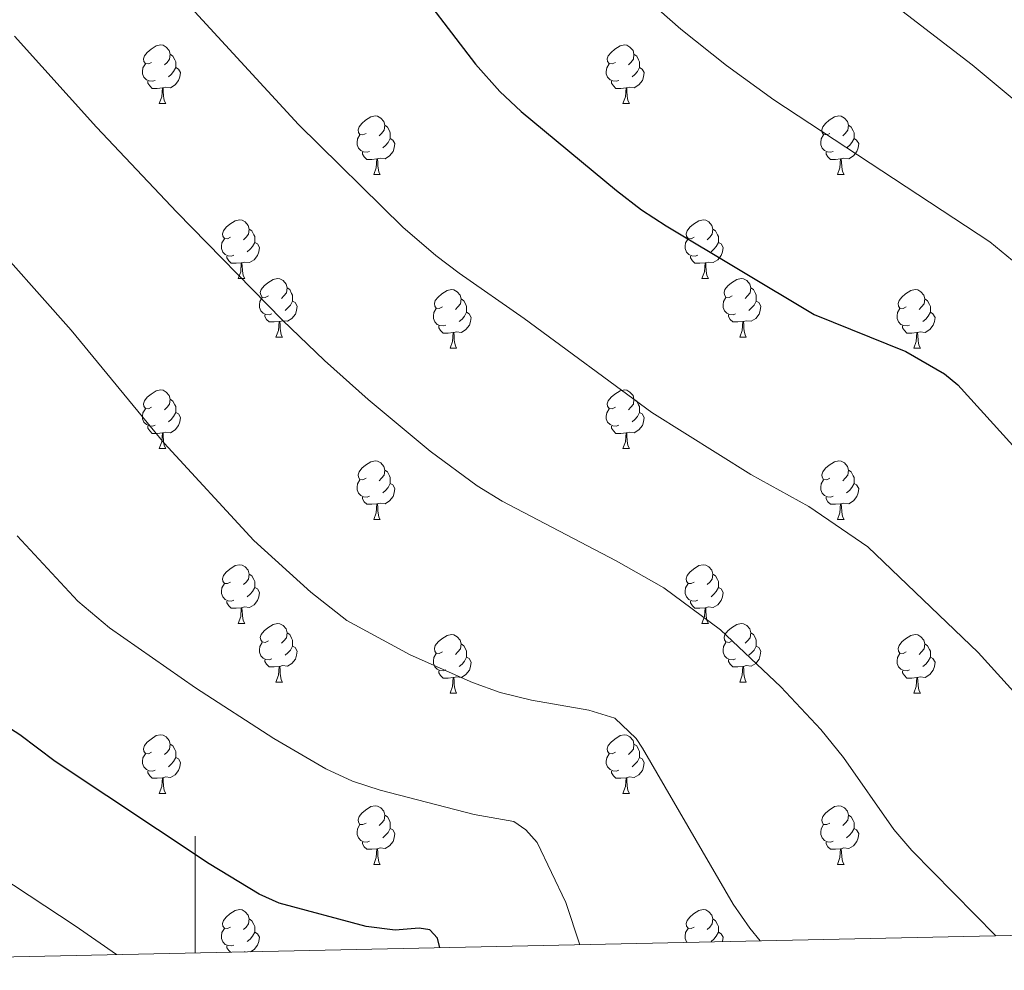
# Model space of a CAD drawing. Units: metres. Extents: x 644292 to 648809, y 725124 to 728188.
# Drawn here: x 647470 to 647638, y 725582 to 725744 of the extents above; entities that cross this region are included whole.
import ezdxf

# ---------------------------------------------------------------- set-up
doc = ezdxf.new("R2010")
doc.units = ezdxf.units.M
doc.header["$MEASUREMENT"] = 0
for name, color, linetype, lineweight in [('Carátula', 7, 'Continuous', 5), ('Elementos auxiliares', 7, 'Continuous', 5), ('Entidades rústicas y varios', 7, 'Continuous', 5), ('Relieve y altimetría', 7, 'Continuous', 5)]:
    doc.layers.add(name, color=color, linetype=linetype, lineweight=lineweight)

msp = doc.modelspace()

# ---------------------------------------------------------------- linework, layer by layer
at = {"layer": 'Carátula', "color": 7, "linetype": 'Continuous', "lineweight": 5}
msp.add_line((647500, 725584.49), (647500, 725604.49), dxfattribs=at)
msp.add_3dface([(644355.25, 725123.8), (648809.25, 725218.36), (648746.2, 728187.71), (644292.21, 728093.15)], dxfattribs=at)
at = {"layer": 'Elementos auxiliares', "color": 250, "linetype": 'Continuous', "lineweight": 5}
msp.add_3dface([(645224.02, 725536.17), (645175.5, 727849.46), (648589.08, 727922), (648638.73, 725608.67)], dxfattribs=at)
at = {"layer": 'Entidades rústicas y varios', "color": 92, "linetype": 'Continuous', "lineweight": 5}
for p, q in [((647493.87, 725729.76), (647495, 725729.76)), ((647573.2, 725729.76), (647574.33, 725729.76)), ((647530.57, 725717.62), (647531.69, 725717.62)), ((647609.89, 725717.62), (647611.02, 725717.62)), ((647507.38, 725699.86), (647508.5, 725699.86)), ((647586.7, 725699.86), (647587.83, 725699.86)), ((647513.85, 725689.82), (647514.98, 725689.82)), ((647593.18, 725689.82), (647594.3, 725689.82)), ((647543.62, 725687.92), (647544.75, 725687.92)), ((647622.95, 725687.92), (647624.08, 725687.92)), ((647493.87, 725670.77), (647495, 725670.77)), ((647573.2, 725670.77), (647574.33, 725670.77)), ((647530.57, 725658.63), (647531.69, 725658.63)), ((647609.89, 725658.63), (647611.02, 725658.63)), ((647507.38, 725640.86), (647508.5, 725640.86)), ((647586.7, 725640.86), (647587.83, 725640.86)), ((647513.85, 725630.83), (647514.98, 725630.83)), ((647593.18, 725630.83), (647594.3, 725630.83)), ((647543.62, 725628.92), (647544.75, 725628.92)), ((647622.95, 725628.92), (647624.08, 725628.92)), ((647493.87, 725611.78), (647495, 725611.78)), ((647573.2, 725611.78), (647574.33, 725611.78)), ((647530.57, 725599.64), (647531.69, 725599.64)), ((647609.89, 725599.64), (647611.02, 725599.64))]:
    msp.add_line(p, q, dxfattribs=at)
at = {"layer": 'Entidades rústicas y varios', "color": 92, "linetype": 'Continuous', "lineweight": 5, "flags": 128}
for points in [[(647492.57, 725736.82), (647492.04, 725736.56), (647491.51, 725736.62), (647491.25, 725736.98), (647491.19, 725737.41), (647491.35, 725737.93), (647491.83, 725738.52), (647492.47, 725739.06), (647493.37, 725739.64), (647494.11, 725739.8), (647494.54, 725739.74), (647495.07, 725739.43), (647495.6, 725738.84), (647495.76, 725738.2), (647495.65, 725737.36), (647495.22, 725736.82), (647494.8, 725736.4)], [(647571.9, 725736.82), (647571.37, 725736.56), (647570.84, 725736.62), (647570.58, 725736.98), (647570.52, 725737.41), (647570.68, 725737.93), (647571.16, 725738.52), (647571.8, 725739.06), (647572.7, 725739.64), (647573.44, 725739.8), (647573.87, 725739.74), (647574.4, 725739.43), (647574.93, 725738.84), (647575.09, 725738.2), (647574.98, 725737.36), (647574.55, 725736.82), (647574.13, 725736.4)], [(647495.76, 725738.2), (647496.23, 725737.89), (647496.55, 725737.25), (647496.71, 725736.93), (647496.71, 725736.35), (647496.71, 725735.92), (647496.34, 725735.24), (647495.92, 725734.76), (647495.44, 725734.34)], [(647575.09, 725738.2), (647575.56, 725737.89), (647575.88, 725737.25), (647576.04, 725736.93), (647576.04, 725736.35), (647576.04, 725735.92), (647575.67, 725735.24), (647575.25, 725734.76), (647574.77, 725734.34)], [(647493.16, 725733.74), (647492.73, 725733.58), (647492.15, 725733.64), (647491.67, 725733.86), (647491.25, 725734.28), (647491.03, 725734.86), (647491.03, 725735.28), (647491.09, 725735.87), (647491.51, 725736.56)], [(647572.49, 725733.74), (647572.06, 725733.58), (647571.48, 725733.64), (647571, 725733.86), (647570.58, 725734.28), (647570.36, 725734.86), (647570.36, 725735.28), (647570.42, 725735.87), (647570.84, 725736.56)], [(647496.71, 725735.92), (647497.16, 725735.68), (647497.51, 725735.06), (647497.4, 725734.34), (647497.19, 725733.7), (647496.6, 725732.96), (647495.81, 725732.48), (647494.96, 725732.58), (647494.53, 725732.45)], [(647576.04, 725735.92), (647576.49, 725735.68), (647576.84, 725735.06), (647576.73, 725734.34), (647576.52, 725733.7), (647575.93, 725732.96), (647575.14, 725732.48), (647574.29, 725732.58), (647573.86, 725732.45)], [(647494.42, 725732.45), (647493.53, 725732.36), (647492.68, 725732.36), (647492.26, 725732.8), (647491.94, 725733.27), (647491.94, 725733.58)], [(647573.75, 725732.45), (647572.86, 725732.36), (647572.01, 725732.36), (647571.59, 725732.8), (647571.27, 725733.27), (647571.27, 725733.58)], [(647493.87, 725729.76), (647494.31, 725730.92), (647494.42, 725732.45), (647494.53, 725732.45), (647494.56, 725731.86), (647494.6, 725731.18), (647494.67, 725730.56), (647494.78, 725730.16), (647495, 725729.76)], [(647573.2, 725729.76), (647573.64, 725730.92), (647573.75, 725732.45), (647573.86, 725732.45), (647573.89, 725731.86), (647573.93, 725731.18), (647574, 725730.56), (647574.11, 725730.16), (647574.33, 725729.76)], [(647529.27, 725724.68), (647528.73, 725724.42), (647528.21, 725724.48), (647527.94, 725724.84), (647527.89, 725725.27), (647528.05, 725725.79), (647528.53, 725726.38), (647529.16, 725726.92), (647530.06, 725727.5), (647530.81, 725727.66), (647531.23, 725727.6), (647531.76, 725727.29), (647532.29, 725726.7), (647532.45, 725726.06), (647532.34, 725725.22), (647531.91, 725724.68), (647531.49, 725724.26)], [(647532.45, 725726.06), (647532.93, 725725.75), (647533.24, 725725.11), (647533.4, 725724.79), (647533.4, 725724.21), (647533.4, 725723.78), (647533.03, 725723.1), (647532.61, 725722.62), (647532.13, 725722.2)], [(647608.59, 725724.68), (647608.06, 725724.42), (647607.53, 725724.48), (647607.27, 725724.84), (647607.21, 725725.27), (647607.37, 725725.79), (647607.85, 725726.38), (647608.49, 725726.92), (647609.39, 725727.5), (647610.13, 725727.66), (647610.56, 725727.6), (647611.09, 725727.29), (647611.62, 725726.7), (647611.78, 725726.06), (647611.67, 725725.22), (647611.24, 725724.68), (647610.82, 725724.26)], [(647611.78, 725726.06), (647612.25, 725725.75), (647612.57, 725725.11), (647612.73, 725724.79), (647612.73, 725724.21), (647612.73, 725723.78), (647612.36, 725723.1), (647611.94, 725722.62), (647611.46, 725722.2)], [(647529.85, 725721.6), (647529.43, 725721.44), (647528.84, 725721.5), (647528.37, 725721.72), (647527.94, 725722.14), (647527.73, 725722.72), (647527.73, 725723.14), (647527.78, 725723.73), (647528.21, 725724.42)], [(647609.18, 725721.6), (647608.75, 725721.44), (647608.17, 725721.5), (647607.69, 725721.72), (647607.27, 725722.14), (647607.05, 725722.72), (647607.05, 725723.14), (647607.11, 725723.73), (647607.53, 725724.42)], [(647533.4, 725723.78), (647533.85, 725723.54), (647534.2, 725722.92), (647534.09, 725722.2), (647533.88, 725721.56), (647533.29, 725720.82), (647532.5, 725720.34), (647531.65, 725720.44), (647531.22, 725720.31)], [(647612.73, 725723.78), (647613.18, 725723.54), (647613.53, 725722.92), (647613.42, 725722.2), (647613.21, 725721.56), (647612.62, 725720.82), (647611.83, 725720.34), (647610.98, 725720.44), (647610.55, 725720.31)], [(647531.11, 725720.31), (647530.22, 725720.22), (647529.37, 725720.22), (647528.95, 725720.66), (647528.63, 725721.13), (647528.63, 725721.44)], [(647610.44, 725720.31), (647609.55, 725720.22), (647608.7, 725720.22), (647608.28, 725720.66), (647607.96, 725721.13), (647607.96, 725721.44)], [(647530.57, 725717.62), (647531, 725718.78), (647531.11, 725720.31), (647531.22, 725720.31), (647531.25, 725719.72), (647531.29, 725719.04), (647531.36, 725718.42), (647531.47, 725718.02), (647531.69, 725717.62)], [(647609.89, 725717.62), (647610.33, 725718.78), (647610.44, 725720.31), (647610.55, 725720.31), (647610.58, 725719.72), (647610.62, 725719.04), (647610.69, 725718.42), (647610.8, 725718.02), (647611.02, 725717.62)], [(647506.08, 725706.92), (647505.55, 725706.65), (647505.02, 725706.71), (647504.75, 725707.08), (647504.7, 725707.5), (647504.86, 725708.02), (647505.34, 725708.62), (647505.97, 725709.15), (647506.87, 725709.73), (647507.62, 725709.89), (647508.04, 725709.84), (647508.57, 725709.52), (647509.1, 725708.94), (647509.26, 725708.3), (647509.15, 725707.45), (647508.73, 725706.92), (647508.31, 725706.49)], [(647585.4, 725706.92), (647584.87, 725706.65), (647584.34, 725706.71), (647584.08, 725707.08), (647584.02, 725707.5), (647584.18, 725708.02), (647584.66, 725708.62), (647585.3, 725709.15), (647586.2, 725709.73), (647586.94, 725709.89), (647587.37, 725709.84), (647587.9, 725709.52), (647588.43, 725708.94), (647588.59, 725708.3), (647588.48, 725707.45), (647588.05, 725706.92), (647587.63, 725706.49)], [(647509.26, 725708.3), (647509.74, 725707.98), (647510.05, 725707.34), (647510.21, 725707.02), (647510.21, 725706.44), (647510.21, 725706.02), (647509.84, 725705.33), (647509.42, 725704.85), (647508.94, 725704.43)], [(647588.59, 725708.3), (647589.06, 725707.98), (647589.38, 725707.34), (647589.54, 725707.02), (647589.54, 725706.44), (647589.54, 725706.02), (647589.17, 725705.33), (647588.75, 725704.85), (647588.27, 725704.43)], [(647506.66, 725703.84), (647506.24, 725703.68), (647505.65, 725703.74), (647505.18, 725703.95), (647504.75, 725704.37), (647504.54, 725704.96), (647504.54, 725705.38), (647504.59, 725705.96), (647505.02, 725706.65)], [(647510.21, 725706.02), (647510.67, 725705.77), (647511.01, 725705.15), (647510.9, 725704.43), (647510.69, 725703.79), (647510.11, 725703.05), (647509.31, 725702.57), (647508.46, 725702.67), (647508.03, 725702.54)], [(647585.99, 725703.84), (647585.56, 725703.68), (647584.98, 725703.74), (647584.5, 725703.95), (647584.08, 725704.37), (647583.86, 725704.96), (647583.86, 725705.38), (647583.92, 725705.96), (647584.34, 725706.65)], [(647589.54, 725706.02), (647589.99, 725705.77), (647590.34, 725705.15), (647590.23, 725704.43), (647590.02, 725703.79), (647589.43, 725703.05), (647588.64, 725702.57), (647587.79, 725702.67), (647587.36, 725702.54)], [(647507.92, 725702.54), (647507.03, 725702.46), (647506.19, 725702.46), (647505.76, 725702.89), (647505.44, 725703.36), (647505.44, 725703.68)], [(647507.38, 725699.86), (647507.81, 725701.02), (647507.92, 725702.54), (647508.03, 725702.54), (647508.07, 725701.96), (647508.1, 725701.27), (647508.17, 725700.66), (647508.29, 725700.26), (647508.5, 725699.86)], [(647587.25, 725702.54), (647586.36, 725702.46), (647585.51, 725702.46), (647585.09, 725702.89), (647584.77, 725703.36), (647584.77, 725703.68)], [(647586.7, 725699.86), (647587.14, 725701.02), (647587.25, 725702.54), (647587.36, 725702.54), (647587.39, 725701.96), (647587.43, 725701.27), (647587.5, 725700.66), (647587.61, 725700.26), (647587.83, 725699.86)], [(647512.55, 725696.88), (647512.02, 725696.62), (647511.49, 725696.67), (647511.23, 725697.04), (647511.17, 725697.47), (647511.33, 725697.99), (647511.81, 725698.58), (647512.45, 725699.11), (647513.35, 725699.7), (647514.09, 725699.86), (647514.52, 725699.8), (647515.05, 725699.49), (647515.58, 725698.9), (647515.74, 725698.26), (647515.63, 725697.41), (647515.2, 725696.88), (647514.78, 725696.46)], [(647591.88, 725696.88), (647591.35, 725696.62), (647590.82, 725696.67), (647590.55, 725697.04), (647590.5, 725697.47), (647590.66, 725697.99), (647591.14, 725698.58), (647591.77, 725699.11), (647592.67, 725699.7), (647593.42, 725699.86), (647593.84, 725699.8), (647594.37, 725699.49), (647594.9, 725698.9), (647595.06, 725698.26), (647594.95, 725697.41), (647594.53, 725696.88), (647594.11, 725696.46)], [(647515.74, 725698.26), (647516.21, 725697.95), (647516.53, 725697.31), (647516.69, 725696.99), (647516.69, 725696.41), (647516.69, 725695.98), (647516.32, 725695.29), (647515.9, 725694.81), (647515.42, 725694.39)], [(647542.32, 725694.98), (647541.79, 725694.71), (647541.26, 725694.77), (647541, 725695.14), (647540.94, 725695.56), (647541.1, 725696.08), (647541.58, 725696.68), (647542.22, 725697.21), (647543.12, 725697.79), (647543.86, 725697.95), (647544.29, 725697.9), (647544.82, 725697.58), (647545.35, 725697), (647545.51, 725696.36), (647545.4, 725695.51), (647544.97, 725694.98), (647544.55, 725694.55)], [(647595.06, 725698.26), (647595.54, 725697.95), (647595.85, 725697.31), (647596.01, 725696.99), (647596.01, 725696.41), (647596.01, 725695.98), (647595.64, 725695.29), (647595.22, 725694.81), (647594.74, 725694.39)], [(647621.65, 725694.98), (647621.12, 725694.71), (647620.59, 725694.77), (647620.33, 725695.14), (647620.27, 725695.56), (647620.43, 725696.08), (647620.91, 725696.68), (647621.55, 725697.21), (647622.45, 725697.79), (647623.19, 725697.95), (647623.62, 725697.9), (647624.15, 725697.58), (647624.68, 725697), (647624.84, 725696.36), (647624.73, 725695.51), (647624.3, 725694.98), (647623.88, 725694.55)], [(647513.14, 725693.8), (647512.71, 725693.64), (647512.13, 725693.7), (647511.65, 725693.91), (647511.23, 725694.34), (647511.01, 725694.92), (647511.01, 725695.34), (647511.07, 725695.93), (647511.49, 725696.62)], [(647516.69, 725695.98), (647517.14, 725695.73), (647517.49, 725695.12), (647517.38, 725694.39), (647517.17, 725693.75), (647516.58, 725693.01), (647515.79, 725692.53), (647514.94, 725692.64), (647514.51, 725692.51)], [(647545.51, 725696.36), (647545.98, 725696.04), (647546.3, 725695.4), (647546.46, 725695.08), (647546.46, 725694.5), (647546.46, 725694.08), (647546.09, 725693.39), (647545.67, 725692.91), (647545.19, 725692.49)], [(647592.46, 725693.8), (647592.04, 725693.64), (647591.45, 725693.7), (647590.98, 725693.91), (647590.55, 725694.34), (647590.34, 725694.92), (647590.34, 725695.34), (647590.39, 725695.93), (647590.82, 725696.62)], [(647596.01, 725695.98), (647596.47, 725695.73), (647596.81, 725695.12), (647596.7, 725694.39), (647596.49, 725693.75), (647595.91, 725693.01), (647595.11, 725692.53), (647594.26, 725692.64), (647593.83, 725692.51)], [(647624.84, 725696.36), (647625.31, 725696.04), (647625.63, 725695.4), (647625.79, 725695.08), (647625.79, 725694.5), (647625.79, 725694.08), (647625.42, 725693.39), (647625, 725692.91), (647624.52, 725692.49)], [(647542.91, 725691.9), (647542.48, 725691.74), (647541.9, 725691.8), (647541.42, 725692.01), (647541, 725692.43), (647540.78, 725693.02), (647540.78, 725693.44), (647540.84, 725694.02), (647541.26, 725694.71)], [(647546.46, 725694.08), (647546.91, 725693.83), (647547.26, 725693.21), (647547.15, 725692.49), (647546.94, 725691.85), (647546.35, 725691.11), (647545.56, 725690.63), (647544.71, 725690.73), (647544.28, 725690.6)], [(647622.24, 725691.9), (647621.81, 725691.74), (647621.23, 725691.8), (647620.75, 725692.01), (647620.33, 725692.43), (647620.11, 725693.02), (647620.11, 725693.44), (647620.17, 725694.02), (647620.59, 725694.71)], [(647625.79, 725694.08), (647626.24, 725693.83), (647626.59, 725693.21), (647626.48, 725692.49), (647626.27, 725691.85), (647625.68, 725691.11), (647624.89, 725690.63), (647624.04, 725690.73), (647623.61, 725690.6)], [(647514.4, 725692.51), (647513.51, 725692.42), (647512.66, 725692.42), (647512.24, 725692.85), (647511.92, 725693.33), (647511.92, 725693.64)], [(647513.85, 725689.82), (647514.29, 725690.98), (647514.4, 725692.51), (647514.51, 725692.51), (647514.54, 725691.92), (647514.58, 725691.24), (647514.65, 725690.62), (647514.76, 725690.22), (647514.98, 725689.82)], [(647593.72, 725692.51), (647592.83, 725692.42), (647591.99, 725692.42), (647591.56, 725692.85), (647591.24, 725693.33), (647591.24, 725693.64)], [(647593.18, 725689.82), (647593.61, 725690.98), (647593.72, 725692.51), (647593.83, 725692.51), (647593.87, 725691.92), (647593.9, 725691.24), (647593.97, 725690.62), (647594.09, 725690.22), (647594.3, 725689.82)], [(647544.17, 725690.6), (647543.28, 725690.52), (647542.43, 725690.52), (647542.01, 725690.95), (647541.69, 725691.42), (647541.69, 725691.74)], [(647623.5, 725690.6), (647622.61, 725690.52), (647621.76, 725690.52), (647621.34, 725690.95), (647621.02, 725691.42), (647621.02, 725691.74)], [(647543.62, 725687.92), (647544.06, 725689.08), (647544.17, 725690.6), (647544.28, 725690.6), (647544.31, 725690.02), (647544.35, 725689.33), (647544.42, 725688.72), (647544.53, 725688.32), (647544.75, 725687.92)], [(647622.95, 725687.92), (647623.39, 725689.08), (647623.5, 725690.6), (647623.61, 725690.6), (647623.64, 725690.02), (647623.68, 725689.33), (647623.75, 725688.72), (647623.86, 725688.32), (647624.08, 725687.92)], [(647492.57, 725677.83), (647492.04, 725677.57), (647491.51, 725677.62), (647491.25, 725677.99), (647491.19, 725678.42), (647491.35, 725678.94), (647491.83, 725679.53), (647492.47, 725680.06), (647493.37, 725680.65), (647494.11, 725680.81), (647494.54, 725680.75), (647495.07, 725680.44), (647495.6, 725679.85), (647495.76, 725679.21), (647495.65, 725678.36), (647495.22, 725677.83), (647494.8, 725677.41)], [(647571.9, 725677.83), (647571.37, 725677.57), (647570.84, 725677.62), (647570.58, 725677.99), (647570.52, 725678.42), (647570.68, 725678.94), (647571.16, 725679.53), (647571.8, 725680.06), (647572.7, 725680.65), (647573.44, 725680.81), (647573.87, 725680.75), (647574.4, 725680.44), (647574.93, 725679.85), (647575.09, 725679.21), (647574.98, 725678.36), (647574.55, 725677.83), (647574.13, 725677.41)], [(647495.76, 725679.21), (647496.23, 725678.9), (647496.55, 725678.26), (647496.71, 725677.94), (647496.71, 725677.36), (647496.71, 725676.93), (647496.34, 725676.24), (647495.92, 725675.76), (647495.44, 725675.34)], [(647575.09, 725679.21), (647575.56, 725678.9), (647575.88, 725678.26), (647576.04, 725677.94), (647576.04, 725677.36), (647576.04, 725676.93), (647575.67, 725676.24), (647575.25, 725675.76), (647574.77, 725675.34)], [(647493.16, 725674.75), (647492.73, 725674.59), (647492.15, 725674.65), (647491.67, 725674.86), (647491.25, 725675.29), (647491.03, 725675.87), (647491.03, 725676.29), (647491.09, 725676.88), (647491.51, 725677.57)], [(647572.49, 725674.75), (647572.06, 725674.59), (647571.48, 725674.65), (647571, 725674.86), (647570.58, 725675.29), (647570.36, 725675.87), (647570.36, 725676.29), (647570.42, 725676.88), (647570.84, 725677.57)], [(647496.71, 725676.93), (647497.16, 725676.68), (647497.51, 725676.07), (647497.4, 725675.34), (647497.19, 725674.7), (647496.6, 725673.96), (647495.81, 725673.48), (647494.96, 725673.59), (647494.53, 725673.46)], [(647576.04, 725676.93), (647576.49, 725676.68), (647576.84, 725676.07), (647576.73, 725675.34), (647576.52, 725674.7), (647575.93, 725673.96), (647575.14, 725673.48), (647574.29, 725673.59), (647573.86, 725673.46)], [(647494.42, 725673.46), (647493.53, 725673.37), (647492.68, 725673.37), (647492.26, 725673.8), (647491.94, 725674.28), (647491.94, 725674.59)], [(647573.75, 725673.46), (647572.86, 725673.37), (647572.01, 725673.37), (647571.59, 725673.8), (647571.27, 725674.28), (647571.27, 725674.59)], [(647493.87, 725670.77), (647494.31, 725671.93), (647494.42, 725673.46), (647494.53, 725673.46), (647494.56, 725672.87), (647494.6, 725672.19), (647494.67, 725671.57), (647494.78, 725671.17), (647495, 725670.77)], [(647573.2, 725670.77), (647573.64, 725671.93), (647573.75, 725673.46), (647573.86, 725673.46), (647573.89, 725672.87), (647573.93, 725672.19), (647574, 725671.57), (647574.11, 725671.17), (647574.33, 725670.77)], [(647529.27, 725665.69), (647528.73, 725665.43), (647528.21, 725665.48), (647527.94, 725665.85), (647527.89, 725666.28), (647528.05, 725666.8), (647528.53, 725667.39), (647529.16, 725667.92), (647530.06, 725668.51), (647530.81, 725668.67), (647531.23, 725668.61), (647531.76, 725668.3), (647532.29, 725667.71), (647532.45, 725667.07), (647532.34, 725666.22), (647531.91, 725665.69), (647531.49, 725665.27)], [(647532.45, 725667.07), (647532.93, 725666.76), (647533.24, 725666.12), (647533.4, 725665.8), (647533.4, 725665.22), (647533.4, 725664.79), (647533.03, 725664.1), (647532.61, 725663.62), (647532.13, 725663.2)], [(647608.59, 725665.69), (647608.06, 725665.43), (647607.53, 725665.48), (647607.27, 725665.85), (647607.21, 725666.28), (647607.37, 725666.8), (647607.85, 725667.39), (647608.49, 725667.92), (647609.39, 725668.51), (647610.13, 725668.67), (647610.56, 725668.61), (647611.09, 725668.3), (647611.62, 725667.71), (647611.78, 725667.07), (647611.67, 725666.22), (647611.24, 725665.69), (647610.82, 725665.27)], [(647611.78, 725667.07), (647612.25, 725666.76), (647612.57, 725666.12), (647612.73, 725665.8), (647612.73, 725665.22), (647612.73, 725664.79), (647612.36, 725664.1), (647611.94, 725663.62), (647611.46, 725663.2)], [(647529.85, 725662.61), (647529.43, 725662.45), (647528.84, 725662.51), (647528.37, 725662.72), (647527.94, 725663.15), (647527.73, 725663.73), (647527.73, 725664.15), (647527.78, 725664.74), (647528.21, 725665.43)], [(647609.18, 725662.61), (647608.75, 725662.45), (647608.17, 725662.51), (647607.69, 725662.72), (647607.27, 725663.15), (647607.05, 725663.73), (647607.05, 725664.15), (647607.11, 725664.74), (647607.53, 725665.43)], [(647533.4, 725664.79), (647533.85, 725664.54), (647534.2, 725663.93), (647534.09, 725663.2), (647533.88, 725662.56), (647533.29, 725661.82), (647532.5, 725661.34), (647531.65, 725661.45), (647531.22, 725661.32)], [(647612.73, 725664.79), (647613.18, 725664.54), (647613.53, 725663.93), (647613.42, 725663.2), (647613.21, 725662.56), (647612.62, 725661.82), (647611.83, 725661.34), (647610.98, 725661.45), (647610.55, 725661.32)], [(647531.11, 725661.32), (647530.22, 725661.23), (647529.37, 725661.23), (647528.95, 725661.66), (647528.63, 725662.14), (647528.63, 725662.45)], [(647610.44, 725661.32), (647609.55, 725661.23), (647608.7, 725661.23), (647608.28, 725661.66), (647607.96, 725662.14), (647607.96, 725662.45)], [(647530.57, 725658.63), (647531, 725659.79), (647531.11, 725661.32), (647531.22, 725661.32), (647531.25, 725660.73), (647531.29, 725660.05), (647531.36, 725659.43), (647531.47, 725659.03), (647531.69, 725658.63)], [(647609.89, 725658.63), (647610.33, 725659.79), (647610.44, 725661.32), (647610.55, 725661.32), (647610.58, 725660.73), (647610.62, 725660.05), (647610.69, 725659.43), (647610.8, 725659.03), (647611.02, 725658.63)], [(647506.08, 725647.92), (647505.55, 725647.66), (647505.02, 725647.71), (647504.75, 725648.08), (647504.7, 725648.51), (647504.86, 725649.03), (647505.34, 725649.62), (647505.97, 725650.15), (647506.87, 725650.74), (647507.62, 725650.9), (647508.04, 725650.84), (647508.57, 725650.53), (647509.1, 725649.94), (647509.26, 725649.3), (647509.15, 725648.45), (647508.73, 725647.92), (647508.31, 725647.5)], [(647585.4, 725647.92), (647584.87, 725647.66), (647584.34, 725647.71), (647584.08, 725648.08), (647584.02, 725648.51), (647584.18, 725649.03), (647584.66, 725649.62), (647585.3, 725650.15), (647586.2, 725650.74), (647586.94, 725650.9), (647587.37, 725650.84), (647587.9, 725650.53), (647588.43, 725649.94), (647588.59, 725649.3), (647588.48, 725648.45), (647588.05, 725647.92), (647587.63, 725647.5)], [(647509.26, 725649.3), (647509.74, 725648.99), (647510.05, 725648.35), (647510.21, 725648.03), (647510.21, 725647.45), (647510.21, 725647.02), (647509.84, 725646.33), (647509.42, 725645.85), (647508.94, 725645.43)], [(647588.59, 725649.3), (647589.06, 725648.99), (647589.38, 725648.35), (647589.54, 725648.03), (647589.54, 725647.45), (647589.54, 725647.02), (647589.17, 725646.33), (647588.75, 725645.85), (647588.27, 725645.43)], [(647506.66, 725644.84), (647506.24, 725644.68), (647505.65, 725644.74), (647505.18, 725644.95), (647504.75, 725645.38), (647504.54, 725645.96), (647504.54, 725646.38), (647504.59, 725646.97), (647505.02, 725647.66)], [(647510.21, 725647.02), (647510.67, 725646.77), (647511.01, 725646.16), (647510.9, 725645.43), (647510.69, 725644.79), (647510.11, 725644.05), (647509.31, 725643.57), (647508.46, 725643.68), (647508.03, 725643.55)], [(647585.99, 725644.84), (647585.56, 725644.68), (647584.98, 725644.74), (647584.5, 725644.95), (647584.08, 725645.38), (647583.86, 725645.96), (647583.86, 725646.38), (647583.92, 725646.97), (647584.34, 725647.66)], [(647589.54, 725647.02), (647589.99, 725646.77), (647590.34, 725646.16), (647590.23, 725645.43), (647590.02, 725644.79), (647589.43, 725644.05), (647588.64, 725643.57), (647587.79, 725643.68), (647587.36, 725643.55)], [(647507.92, 725643.55), (647507.03, 725643.46), (647506.19, 725643.46), (647505.76, 725643.89), (647505.44, 725644.37), (647505.44, 725644.68)], [(647507.38, 725640.86), (647507.81, 725642.02), (647507.92, 725643.55), (647508.03, 725643.55), (647508.07, 725642.96), (647508.1, 725642.28), (647508.17, 725641.66), (647508.29, 725641.26), (647508.5, 725640.86)], [(647587.25, 725643.55), (647586.36, 725643.46), (647585.51, 725643.46), (647585.09, 725643.89), (647584.77, 725644.37), (647584.77, 725644.68)], [(647586.7, 725640.86), (647587.14, 725642.02), (647587.25, 725643.55), (647587.36, 725643.55), (647587.39, 725642.96), (647587.43, 725642.28), (647587.5, 725641.66), (647587.61, 725641.26), (647587.83, 725640.86)], [(647512.55, 725637.89), (647512.02, 725637.62), (647511.49, 725637.68), (647511.23, 725638.05), (647511.17, 725638.47), (647511.33, 725638.99), (647511.81, 725639.59), (647512.45, 725640.12), (647513.35, 725640.7), (647514.09, 725640.86), (647514.52, 725640.81), (647515.05, 725640.49), (647515.58, 725639.91), (647515.74, 725639.27), (647515.63, 725638.42), (647515.2, 725637.89), (647514.78, 725637.46)], [(647591.88, 725637.89), (647591.35, 725637.62), (647590.82, 725637.68), (647590.55, 725638.05), (647590.5, 725638.47), (647590.66, 725638.99), (647591.14, 725639.59), (647591.77, 725640.12), (647592.67, 725640.7), (647593.42, 725640.86), (647593.84, 725640.81), (647594.37, 725640.49), (647594.9, 725639.91), (647595.06, 725639.27), (647594.95, 725638.42), (647594.53, 725637.89), (647594.11, 725637.46)], [(647515.74, 725639.27), (647516.21, 725638.95), (647516.53, 725638.31), (647516.69, 725637.99), (647516.69, 725637.41), (647516.69, 725636.99), (647516.32, 725636.3), (647515.9, 725635.82), (647515.42, 725635.4)], [(647542.32, 725635.98), (647541.79, 725635.72), (647541.26, 725635.77), (647541, 725636.14), (647540.94, 725636.57), (647541.1, 725637.09), (647541.58, 725637.68), (647542.22, 725638.21), (647543.12, 725638.8), (647543.86, 725638.96), (647544.29, 725638.9), (647544.82, 725638.59), (647545.35, 725638), (647545.51, 725637.36), (647545.4, 725636.51), (647544.97, 725635.98), (647544.55, 725635.56)], [(647595.06, 725639.27), (647595.54, 725638.95), (647595.85, 725638.31), (647596.01, 725637.99), (647596.01, 725637.41), (647596.01, 725636.99), (647595.64, 725636.3), (647595.22, 725635.82), (647594.74, 725635.4)], [(647621.65, 725635.98), (647621.12, 725635.72), (647620.59, 725635.77), (647620.33, 725636.14), (647620.27, 725636.57), (647620.43, 725637.09), (647620.91, 725637.68), (647621.55, 725638.21), (647622.45, 725638.8), (647623.19, 725638.96), (647623.62, 725638.9), (647624.15, 725638.59), (647624.68, 725638), (647624.84, 725637.36), (647624.73, 725636.51), (647624.3, 725635.98), (647623.88, 725635.56)], [(647513.14, 725634.81), (647512.71, 725634.65), (647512.13, 725634.71), (647511.65, 725634.92), (647511.23, 725635.34), (647511.01, 725635.93), (647511.01, 725636.35), (647511.07, 725636.93), (647511.49, 725637.62)], [(647516.69, 725636.99), (647517.14, 725636.74), (647517.49, 725636.12), (647517.38, 725635.4), (647517.17, 725634.76), (647516.58, 725634.02), (647515.79, 725633.54), (647514.94, 725633.64), (647514.51, 725633.51)], [(647545.51, 725637.36), (647545.98, 725637.05), (647546.3, 725636.41), (647546.46, 725636.09), (647546.46, 725635.51), (647546.46, 725635.08), (647546.09, 725634.39), (647545.67, 725633.91), (647545.19, 725633.49)], [(647592.46, 725634.81), (647592.04, 725634.65), (647591.45, 725634.71), (647590.98, 725634.92), (647590.55, 725635.34), (647590.34, 725635.93), (647590.34, 725636.35), (647590.39, 725636.93), (647590.82, 725637.62)], [(647596.01, 725636.99), (647596.47, 725636.74), (647596.81, 725636.12), (647596.7, 725635.4), (647596.49, 725634.76), (647595.91, 725634.02), (647595.11, 725633.54), (647594.26, 725633.64), (647593.83, 725633.51)], [(647624.84, 725637.36), (647625.31, 725637.05), (647625.63, 725636.41), (647625.79, 725636.09), (647625.79, 725635.51), (647625.79, 725635.08), (647625.42, 725634.39), (647625, 725633.91), (647624.52, 725633.49)], [(647542.91, 725632.9), (647542.48, 725632.74), (647541.9, 725632.8), (647541.42, 725633.01), (647541, 725633.44), (647540.78, 725634.02), (647540.78, 725634.44), (647540.84, 725635.03), (647541.26, 725635.72)], [(647546.46, 725635.08), (647546.91, 725634.83), (647547.26, 725634.22), (647547.15, 725633.49), (647546.94, 725632.85), (647546.35, 725632.11), (647545.56, 725631.63), (647544.71, 725631.74), (647544.28, 725631.61)], [(647622.24, 725632.9), (647621.81, 725632.74), (647621.23, 725632.8), (647620.75, 725633.01), (647620.33, 725633.44), (647620.11, 725634.02), (647620.11, 725634.44), (647620.17, 725635.03), (647620.59, 725635.72)], [(647625.79, 725635.08), (647626.24, 725634.83), (647626.59, 725634.22), (647626.48, 725633.49), (647626.27, 725632.85), (647625.68, 725632.11), (647624.89, 725631.63), (647624.04, 725631.74), (647623.61, 725631.61)], [(647514.4, 725633.51), (647513.51, 725633.43), (647512.66, 725633.43), (647512.24, 725633.86), (647511.92, 725634.33), (647511.92, 725634.65)], [(647513.85, 725630.83), (647514.29, 725631.99), (647514.4, 725633.51), (647514.51, 725633.51), (647514.54, 725632.93), (647514.58, 725632.24), (647514.65, 725631.63), (647514.76, 725631.23), (647514.98, 725630.83)], [(647593.72, 725633.51), (647592.83, 725633.43), (647591.99, 725633.43), (647591.56, 725633.86), (647591.24, 725634.33), (647591.24, 725634.65)], [(647593.18, 725630.83), (647593.61, 725631.99), (647593.72, 725633.51), (647593.83, 725633.51), (647593.87, 725632.93), (647593.9, 725632.24), (647593.97, 725631.63), (647594.09, 725631.23), (647594.3, 725630.83)], [(647544.17, 725631.61), (647543.28, 725631.52), (647542.43, 725631.52), (647542.01, 725631.95), (647541.69, 725632.43), (647541.69, 725632.74)], [(647623.5, 725631.61), (647622.61, 725631.52), (647621.76, 725631.52), (647621.34, 725631.95), (647621.02, 725632.43), (647621.02, 725632.74)], [(647543.62, 725628.92), (647544.06, 725630.08), (647544.17, 725631.61), (647544.28, 725631.61), (647544.31, 725631.02), (647544.35, 725630.34), (647544.42, 725629.72), (647544.53, 725629.32), (647544.75, 725628.92)], [(647622.95, 725628.92), (647623.39, 725630.08), (647623.5, 725631.61), (647623.61, 725631.61), (647623.64, 725631.02), (647623.68, 725630.34), (647623.75, 725629.72), (647623.86, 725629.32), (647624.08, 725628.92)], [(647492.57, 725618.84), (647492.04, 725618.58), (647491.51, 725618.63), (647491.25, 725619), (647491.19, 725619.43), (647491.35, 725619.95), (647491.83, 725620.54), (647492.47, 725621.07), (647493.37, 725621.66), (647494.11, 725621.82), (647494.54, 725621.76), (647495.07, 725621.45), (647495.6, 725620.86), (647495.76, 725620.22), (647495.65, 725619.37), (647495.22, 725618.84), (647494.8, 725618.42)], [(647571.9, 725618.84), (647571.37, 725618.58), (647570.84, 725618.63), (647570.58, 725619), (647570.52, 725619.43), (647570.68, 725619.95), (647571.16, 725620.54), (647571.8, 725621.07), (647572.7, 725621.66), (647573.44, 725621.82), (647573.87, 725621.76), (647574.4, 725621.45), (647574.93, 725620.86), (647575.09, 725620.22), (647574.98, 725619.37), (647574.55, 725618.84), (647574.13, 725618.42)], [(647495.76, 725620.22), (647496.23, 725619.91), (647496.55, 725619.27), (647496.71, 725618.95), (647496.71, 725618.37), (647496.71, 725617.94), (647496.34, 725617.25), (647495.92, 725616.77), (647495.44, 725616.35)], [(647575.09, 725620.22), (647575.56, 725619.91), (647575.88, 725619.27), (647576.04, 725618.95), (647576.04, 725618.37), (647576.04, 725617.94), (647575.67, 725617.25), (647575.25, 725616.77), (647574.77, 725616.35)], [(647493.16, 725615.76), (647492.73, 725615.6), (647492.15, 725615.66), (647491.67, 725615.87), (647491.25, 725616.3), (647491.03, 725616.88), (647491.03, 725617.3), (647491.09, 725617.89), (647491.51, 725618.58)], [(647572.49, 725615.76), (647572.06, 725615.6), (647571.48, 725615.66), (647571, 725615.87), (647570.58, 725616.3), (647570.36, 725616.88), (647570.36, 725617.3), (647570.42, 725617.89), (647570.84, 725618.58)], [(647496.71, 725617.94), (647497.16, 725617.69), (647497.51, 725617.08), (647497.4, 725616.35), (647497.19, 725615.71), (647496.6, 725614.97), (647495.81, 725614.49), (647494.96, 725614.6), (647494.53, 725614.47)], [(647576.04, 725617.94), (647576.49, 725617.69), (647576.84, 725617.08), (647576.73, 725616.35), (647576.52, 725615.71), (647575.93, 725614.97), (647575.14, 725614.49), (647574.29, 725614.6), (647573.86, 725614.47)], [(647494.42, 725614.47), (647493.53, 725614.38), (647492.68, 725614.38), (647492.26, 725614.81), (647491.94, 725615.29), (647491.94, 725615.6)], [(647573.75, 725614.47), (647572.86, 725614.38), (647572.01, 725614.38), (647571.59, 725614.81), (647571.27, 725615.29), (647571.27, 725615.6)], [(647493.87, 725611.78), (647494.31, 725612.94), (647494.42, 725614.47), (647494.53, 725614.47), (647494.56, 725613.88), (647494.6, 725613.2), (647494.67, 725612.58), (647494.78, 725612.18), (647495, 725611.78)], [(647573.2, 725611.78), (647573.64, 725612.94), (647573.75, 725614.47), (647573.86, 725614.47), (647573.89, 725613.88), (647573.93, 725613.2), (647574, 725612.58), (647574.11, 725612.18), (647574.33, 725611.78)], [(647529.27, 725606.7), (647528.73, 725606.44), (647528.21, 725606.49), (647527.94, 725606.86), (647527.89, 725607.29), (647528.05, 725607.81), (647528.53, 725608.4), (647529.16, 725608.93), (647530.06, 725609.52), (647530.81, 725609.68), (647531.23, 725609.62), (647531.76, 725609.31), (647532.29, 725608.72), (647532.45, 725608.08), (647532.34, 725607.23), (647531.91, 725606.7), (647531.49, 725606.28)], [(647608.59, 725606.7), (647608.06, 725606.44), (647607.53, 725606.49), (647607.27, 725606.86), (647607.21, 725607.29), (647607.37, 725607.81), (647607.85, 725608.4), (647608.49, 725608.93), (647609.39, 725609.52), (647610.13, 725609.68), (647610.56, 725609.62), (647611.09, 725609.31), (647611.62, 725608.72), (647611.78, 725608.08), (647611.67, 725607.23), (647611.24, 725606.7), (647610.82, 725606.28)], [(647529.85, 725603.62), (647529.43, 725603.46), (647528.84, 725603.52), (647528.37, 725603.73), (647527.94, 725604.16), (647527.73, 725604.74), (647527.73, 725605.16), (647527.78, 725605.75), (647528.21, 725606.44)], [(647532.45, 725608.08), (647532.93, 725607.77), (647533.24, 725607.13), (647533.4, 725606.81), (647533.4, 725606.23), (647533.4, 725605.8), (647533.03, 725605.11), (647532.61, 725604.63), (647532.13, 725604.21)], [(647609.18, 725603.62), (647608.75, 725603.46), (647608.17, 725603.52), (647607.69, 725603.73), (647607.27, 725604.16), (647607.05, 725604.74), (647607.05, 725605.16), (647607.11, 725605.75), (647607.53, 725606.44)], [(647611.78, 725608.08), (647612.25, 725607.77), (647612.57, 725607.13), (647612.73, 725606.81), (647612.73, 725606.23), (647612.73, 725605.8), (647612.36, 725605.11), (647611.94, 725604.63), (647611.46, 725604.21)], [(647533.4, 725605.8), (647533.85, 725605.55), (647534.2, 725604.94), (647534.09, 725604.21), (647533.88, 725603.57), (647533.29, 725602.83), (647532.5, 725602.35), (647531.65, 725602.46), (647531.22, 725602.33)], [(647612.73, 725605.8), (647613.18, 725605.55), (647613.53, 725604.94), (647613.42, 725604.21), (647613.21, 725603.57), (647612.62, 725602.83), (647611.83, 725602.35), (647610.98, 725602.46), (647610.55, 725602.33)], [(647531.11, 725602.33), (647530.22, 725602.24), (647529.37, 725602.24), (647528.95, 725602.67), (647528.63, 725603.15), (647528.63, 725603.46)], [(647610.44, 725602.33), (647609.55, 725602.24), (647608.7, 725602.24), (647608.28, 725602.67), (647607.96, 725603.15), (647607.96, 725603.46)], [(647530.57, 725599.64), (647531, 725600.8), (647531.11, 725602.33), (647531.22, 725602.33), (647531.25, 725601.74), (647531.29, 725601.06), (647531.36, 725600.44), (647531.47, 725600.04), (647531.69, 725599.64)], [(647609.89, 725599.64), (647610.33, 725600.8), (647610.44, 725602.33), (647610.55, 725602.33), (647610.58, 725601.74), (647610.62, 725601.06), (647610.69, 725600.44), (647610.8, 725600.04), (647611.02, 725599.64)], [(647506.08, 725588.93), (647505.55, 725588.67), (647505.02, 725588.72), (647504.75, 725589.09), (647504.7, 725589.52), (647504.86, 725590.04), (647505.34, 725590.63), (647505.97, 725591.16), (647506.87, 725591.75), (647507.62, 725591.91), (647508.04, 725591.85), (647508.57, 725591.54), (647509.1, 725590.95), (647509.26, 725590.31), (647509.15, 725589.46), (647508.73, 725588.93), (647508.31, 725588.51)], [(647585.4, 725588.93), (647584.87, 725588.67), (647584.34, 725588.72), (647584.08, 725589.09), (647584.02, 725589.52), (647584.18, 725590.04), (647584.66, 725590.63), (647585.3, 725591.16), (647586.2, 725591.75), (647586.94, 725591.91), (647587.37, 725591.85), (647587.9, 725591.54), (647588.43, 725590.95), (647588.59, 725590.31), (647588.48, 725589.46), (647588.05, 725588.93), (647587.63, 725588.51)], [(647509.26, 725590.31), (647509.74, 725590), (647510.05, 725589.36), (647510.21, 725589.04), (647510.21, 725588.46), (647510.21, 725588.03), (647509.84, 725587.34), (647509.42, 725586.86), (647508.94, 725586.44)], [(647588.59, 725590.31), (647589.06, 725590), (647589.38, 725589.36), (647589.54, 725589.04), (647589.54, 725588.46), (647589.54, 725588.03), (647589.17, 725587.34), (647588.75, 725586.86), (647588.27, 725586.44)], [(647506.66, 725585.85), (647506.24, 725585.69), (647505.65, 725585.75), (647505.18, 725585.96), (647504.75, 725586.39), (647504.54, 725586.97), (647504.54, 725587.39), (647504.59, 725587.98), (647505.02, 725588.67)], [(647510.21, 725588.03), (647510.67, 725587.78), (647511.01, 725587.17), (647510.9, 725586.44), (647510.69, 725585.8), (647510.11, 725585.06), (647509.5, 725584.69)], [(647584.19, 725586.28), (647584.08, 725586.39), (647583.86, 725586.97), (647583.86, 725587.39), (647583.92, 725587.98), (647584.34, 725588.67)], [(647589.54, 725588.03), (647589.99, 725587.78), (647590.34, 725587.17), (647590.23, 725586.44), (647590.22, 725586.41)], [(647506.04, 725584.62), (647505.76, 725584.9), (647505.44, 725585.38), (647505.44, 725585.69)], [(647508.58, 725584.67), (647508.46, 725584.69), (647508.39, 725584.67)]]:
    msp.add_lwpolyline(points, dxfattribs=at)
at = {"layer": 'Relieve y altimetría', "color": 30, "linetype": 'Continuous', "lineweight": 5, "flags": 128}
for points, elevation in [([(647677.2, 725588.26), (647675.88, 725589.62), (647633.99, 725635.86), (647615.08, 725653.93), (647605, 725660.86), (647595.09, 725666.32), (647578.13, 725676.93), (647556.29, 725693.01), (647545.17, 725700.77), (647541.17, 725703.77), (647535.56, 725708.66), (647517.71, 725726.21), (647494.02, 725751.95), (647463.61, 725786.78), (647455.29, 725796.89), (647446.35, 725808.94), (647422.56, 725842.38), (647414.37, 725854.95), (647406.46, 725868.82), (647402.33, 725877.93), (647398.73, 725887.27), (647391.23, 725908.83)], 720), ([(647785.45, 725590.55), (647770.96, 725608.24), (647764.01, 725615.44), (647750.07, 725628.84), (647742.73, 725635.63), (647735.09, 725642.09), (647725.58, 725649.35), (647706.82, 725662.84), (647700.41, 725668.02), (647696.74, 725671.41), (647684.61, 725684.73), (647665.12, 725708.72), (647661.75, 725712.41), (647632.92, 725736.38), (647606.89, 725756.48), (647596.31, 725765.91), (647590.11, 725772.46), (647584.8, 725779.37), (647576.36, 725794.31), (647564.19, 725814.39), (647558.14, 725823.33), (647526.59, 725873.43), (647520.68, 725881.5), (647508.17, 725896.93)], 735), ([(647472.08, 725895.48), (647483.7, 725879.2), (647490.86, 725867.47), (647497.72, 725854.13), (647505.99, 725834.72), (647513.19, 725820.54), (647517.51, 725813.63), (647525.07, 725802.65), (647538.89, 725786.15), (647549.19, 725775.24), (647566.72, 725757.62), (647575.59, 725749.15), (647583.1, 725742.52), (647590.92, 725736.27), (647599.03, 725730.41), (647635.99, 725706.1), (647639.85, 725702.92), (647649.28, 725692.35), (647665.16, 725673.04), (647672.72, 725664.91), (647685.56, 725652.81), (647711.91, 725629.77), (647731.76, 725611.76)], 730), ([(647282.76, 725790.77), (647285.94, 725784.93), (647291.09, 725778.27), (647297.83, 725770.91), (647311.56, 725757.31), (647325.23, 725742.71), (647330.98, 725736.25), (647338.58, 725726.47), (647347.13, 725714.12), (647352.38, 725705.62), (647375.3, 725663.96), (647378.17, 725659.87), (647390.01, 725647.42), (647395.77, 725642.57), (647399.84, 725639.66), (647438.69, 725613.98), (647456.2, 725604.33), (647461.03, 725601.29), (647479.52, 725589.13), (647486.58, 725584.21)], 695), ([(647637, 725587.4), (647622.63, 725602.02), (647619.52, 725605.6), (647610.91, 725617.92), (647607.05, 725622.71), (647600.22, 725630.01), (647589.88, 725639.74), (647580.21, 725646.95), (647572.05, 725651.57), (647552.55, 725661.79), (647548.29, 725664.4), (647540.21, 725670.31), (647529.59, 725679.15), (647522.14, 725685.81), (647514.95, 725692.75), (647496.9, 725711.21), (647483.17, 725725.74), (647469.11, 725741.33)], 715), ([(647596.7, 725586.55), (647594.93, 725588.74), (647592.06, 725592.82), (647576.56, 725619.5), (647575.47, 725621.18), (647571.82, 725624.63), (647567.37, 725626), (647557.56, 725627.73), (647552.18, 725629.03), (647547.49, 725630.73), (647536.78, 725635.48), (647525.98, 725641.35), (647519.8, 725646.18), (647510.07, 725655.02), (647494.71, 725671.69), (647478.81, 725690.99), (647462.97, 725708.81)], 710), ([(647565.83, 725585.89), (647563.42, 725593.13), (647558.5, 725603.36), (647556.58, 725605.54), (647554.56, 725606.95), (647547.75, 725608.16), (647531.65, 725612.36), (647526.95, 725613.88), (647522.4, 725615.98), (647513.5, 725621.15), (647500.1, 725629.82), (647485.34, 725640.11), (647479.95, 725644.68), (647469.58, 725655.82)], 705)]:
    msp.add_lwpolyline(points, dxfattribs=dict(at, elevation=elevation))
at = {"layer": 'Relieve y altimetría', "color": 30, "linetype": 'Continuous', "lineweight": 25, "flags": 128}
for points, elevation in [([(647535.85, 725752.43), (647547.97, 725736.51), (647552.13, 725731.85), (647555.79, 725728.44), (647572.1, 725714.93), (647576.38, 725711.62), (647580.57, 725708.88), (647605.91, 725693.69), (647621.62, 725687.39), (647628.23, 725683.56), (647630.48, 725681.66), (647643.79, 725667.02), (647655.48, 725656.12), (647670.81, 725639.1), (647679.15, 725630.34), (647688.15, 725622.06), (647700.95, 725610.96), (647716.51, 725593.91), (647720.63, 725589.18)], 725), ([(647541.85, 725585.38), (647541.5, 725587.02), (647540.15, 725588.44), (647538.37, 725588.74), (647534.25, 725588.39), (647529.28, 725589.04), (647514.37, 725593.02), (647510.99, 725594.55), (647502.42, 725599.73), (647476.1, 725617.25), (647470.04, 725621.8), (647464.89, 725625.05)], 700)]:
    msp.add_lwpolyline(points, dxfattribs=dict(at, elevation=elevation))

doc.saveas('drawing.dxf')
